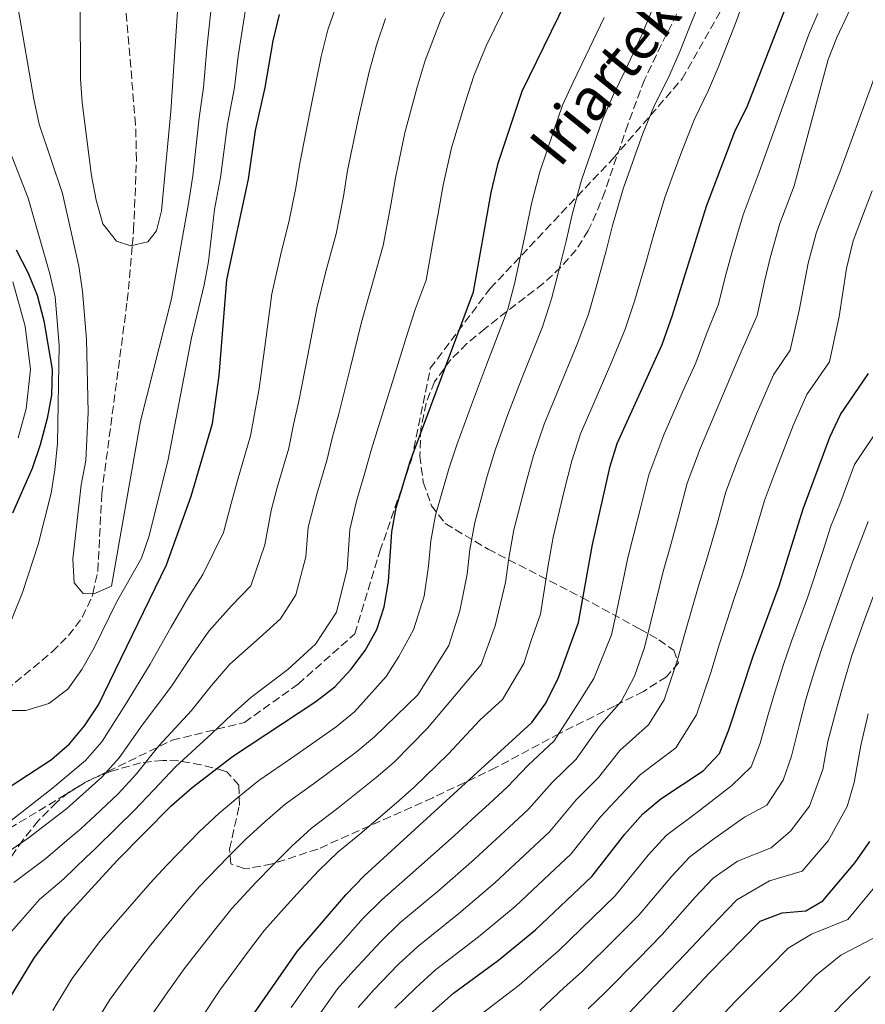
# Model space of a CAD drawing. Units: metres. Extents: x 623457 to 626882, y 4787391 to 4789766.
# Drawn here: x 626014 to 626193, y 4787737 to 4787945 of the extents above; entities that cross this region are included whole.
import ezdxf
from ezdxf.enums import TextEntityAlignment as Align

# ---------------------------------------------------------------- set-up
doc = ezdxf.new("R2010")
doc.units = ezdxf.units.M
doc.header["$MEASUREMENT"] = 0
doc.linetypes.add('DGN Style 3', pattern=[2.435890702152634, 1.739921930109024, -0.6959687720436097])
for name, color, linetype, lineweight in [('Barranco lineal', 142, 'DGN Style 3', 13), ('Curva de nivel directora', 30, 'Continuous', 30), ('Curva de nivel intermedia', 30, 'Continuous', 0), ('Senda', 7, 'DGN Style 3', 0), ('Zona arbolada', 92, 'DGN Style 3', 0)]:
    doc.layers.add(name, color=color, linetype=linetype, lineweight=lineweight)
doc.styles.add('Style-Arial', font='arial.ttf')

msp = doc.modelspace()

# ---------------------------------------------------------------- linework, layer by layer
at = {"layer": 'Barranco lineal', "color": 142, "linetype": 'DGN Style 3', "lineweight": 13}
msp.add_polyline3d([(626009.4400000004, 4787802.140000001, 419.8999999999942), (626021.0199999996, 4787811.720000001, 417.3500000000058), (626024.4699999997, 4787815.130000001, 416.5500000000029), (626027.4199999999, 4787819.09, 415.7799999999988), (626029.4500000002, 4787823.439999999, 415.0800000000018), (626029.5800000001, 4787823.980000001, 415), (626030.6799999997, 4787828.84, 414.3500000000058), (626031.4900000002, 4787845.130000001, 412.6999999999971), (626036.9000000004, 4787886.01, 410.4900000000052), (626037.9500000002, 4787897.689999999, 410), (626038.2400000002, 4787900.859999999, 409.8500000000058), (626038.8399999999, 4787915.74, 409.1600000000035), (626038.6600000003, 4787923.25, 408.8000000000029), (626036.5300000003, 4787948.199999999, 407.6100000000006), (626036.4299999997, 4787956.09, 407.2400000000052), (626036.3099999997, 4787974.16, 406.4700000000012), (626036.25, 4787983.32, 406.1300000000047)], dxfattribs=at)
at = {"layer": 'Curva de nivel directora', "color": 30, "linetype": 'Continuous', "lineweight": 30, "flags": 128}
for points, elevation in [([(626006.0300000005, 4787728.720000002), (626017.24, 4787747.039999999), (626023.8099999991, 4787755.66), (626034.7799999993, 4787767.52), (626046.199999999, 4787779.090000002), (626050.5899999988, 4787782.960000004), (626059.1799999987, 4787789.550000002), (626076.8200000009, 4787801.220000002), (626080.7900000005, 4787804.300000002), (626084.2100000004, 4787807.949999999), (626087.2500000002, 4787812), (626089.7200000001, 4787816.430000001), (626091.22, 4787821.24), (626092.1499999998, 4787826.62), (626092.8499999995, 4787837.080000001), (626093.8099999982, 4787842.160000001), (626096.7799999989, 4787851.990000002), (626110.1200000006, 4787887.880000002), (626113.8600000001, 4787908.930000001), (626115.36, 4787915.12), (626120.4600000005, 4787930.340000002), (626129.75, 4787949.41)], 450), ([(626063.8199999988, 4787735.320000002), (626072.8099999987, 4787748.260000002), (626083.1199999996, 4787760.28), (626087.0400000003, 4787764.27), (626122.5300000003, 4787796.760000001), (626125.4400000006, 4787800.820000002), (626128.1699999997, 4787806.250000001), (626132.3699999996, 4787817.940000001), (626135.3200000002, 4787834.420000001), (626139.0599999995, 4787851.000000002), (626140.5199999991, 4787855.789999999), (626150.099999999, 4787876.770000001), (626152.2800000006, 4787882.949999999), (626159.4199999997, 4787906.040000001), (626165.4599999993, 4787921.820000002), (626168.1100000001, 4787927.210000002), (626176.6699999986, 4787949.210000001)], 475), ([(626012.3400000003, 4787783.369999999), (626020.8299999996, 4787788.930000001), (626024.6399999983, 4787792.220000001), (626027.849999998, 4787796.060000001), (626030.8200000008, 4787800.5), (626045.2199999999, 4787830.090000002), (626050.3799999988, 4787844.62), (626054.9400000006, 4787860.040000001), (626056.3399999999, 4787870.15), (626057.9600000004, 4787890.439999999), (626062.5299999992, 4787911.720000003), (626064.0600000002, 4787922.030000002), (626066.0999999987, 4787931.130000001), (626067.7899999986, 4787940.99), (626069.0899999995, 4787946.550000001)], 425), ([(626013.3799999997, 4787896.78), (626015.9500000002, 4787891.800000003), (626017.839999999, 4787887.170000001), (626019.2299999992, 4787881.720000002), (626021.0099999984, 4787871.449999999), (626020.8399999986, 4787865.99), (626019.9299999988, 4787861.08), (626018.4299999991, 4787855.500000001), (626016.7399999992, 4787850.500000001), (626012.5799999996, 4787841.07)], 425), ([(626097.8799999985, 4787732.350000001), (626105.8899999994, 4787739.45), (626115.4400000003, 4787746.480000002), (626123.239999999, 4787752.840000002), (626135.1999999994, 4787764.140000002), (626142.1399999995, 4787773.15), (626145.9500000007, 4787777.400000001), (626149.8099999984, 4787780.58), (626158.7499999992, 4787786.500000001), (626162.169999999, 4787790.170000001), (626164.2099999997, 4787795.210000002), (626169.3399999995, 4787810.760000002), (626174.8299999991, 4787825.65), (626179.8799999984, 4787841.930000002), (626185.54, 4787857.130000001), (626187.8099999988, 4787861.949999999), (626193.7599999988, 4787870.600000001)], 500.0000000000003), ([(626141.0299999987, 4787723.490000002), (626159.9999999986, 4787743.699999999), (626170.8199999991, 4787754.720000001), (626175.4599999995, 4787756.480000001), (626180.4500000007, 4787756.890000002), (626184.0800000007, 4787759.03), (626190.9400000003, 4787767.140000002), (626193.9800000001, 4787771.57)], 525.0000000000001)]:
    msp.add_lwpolyline(points, dxfattribs=dict(at, elevation=elevation))
at = {"layer": 'Curva de nivel intermedia', "color": 30, "linetype": 'Continuous', "lineweight": 0, "flags": 128}
for points, elevation in [([(626026.9100000015, 4787948.67), (626027.0200000011, 4787932.930000001), (626027.3300000017, 4787927.939999999), (626029.2899999998, 4787912.46), (626030.3300000014, 4787907.300000002), (626031.7400000017, 4787902.300000001), (626034.6200000006, 4787898.579999999), (626037.6700000018, 4787897.619999998), (626041.2100000001, 4787898.430000001), (626043.0600000008, 4787900.800000002), (626044.1100000013, 4787905.039999999), (626046.1299999997, 4787926.079999999), (626047.9000000021, 4787952.600000001)], 410), ([(626030.2000000017, 4787733.179999999), (626033.2800000019, 4787738.189999999), (626038.2800000019, 4787745.060000001), (626041.8499999992, 4787749.720000001), (626048.6799999999, 4787757.92), (626052.0900000008, 4787761.949999999), (626058.1400000014, 4787768.279999999), (626062.0799999998, 4787772.12), (626065.9800000002, 4787775.720000001), (626070.3299999998, 4787779.439999999), (626076.8099999997, 4787784.100000001), (626085.3400000014, 4787790.49), (626089.2000000017, 4787793.689999999), (626098.3900000004, 4787802.59), (626104.9100000004, 4787813.07), (626107.2300000006, 4787820.359999999), (626108.7900000006, 4787828.109999998), (626109.3600000006, 4787833.359999999), (626110.4100000013, 4787839.060000001), (626113.070000001, 4787848.859999998), (626114.7300000017, 4787854.41), (626117.4100000019, 4787861.949999999), (626120.3300000009, 4787869.390000001), (626124.77, 4787880.499999999), (626126.6299999997, 4787886.390000002), (626128.04, 4787891.82), (626129.740000001, 4787898.59), (626131.0000000016, 4787904.269999998), (626132.9800000021, 4787911.49), (626135.6100000006, 4787919.039999999), (626137.4800000014, 4787924.359999998), (626139.7800000014, 4787929.630000001), (626142.4000000011, 4787935.02), (626145.8200000009, 4787942.389999999), (626149.8399999997, 4787952.26)], 460), ([(626052.7500000002, 4787734.460000002), (626056.4900000019, 4787740.119999998), (626062.5700000017, 4787748.330000001), (626065.900000002, 4787752.819999999), (626070.0900000008, 4787757.460000002), (626073.5700000009, 4787761.270000001), (626077.400000002, 4787765.430000001), (626081.47, 4787769.319999999), (626086.0900000002, 4787773.13), (626093.8500000007, 4787779.76), (626097.6000000014, 4787783.079999999), (626104.7899999997, 4787790.02), (626111.4800000018, 4787797.27), (626116.2699999996, 4787801.650000001), (626120.7800000003, 4787809.250000001), (626122.3200000002, 4787814.09), (626124.3299999996, 4787819.680000001), (626125.8800000009, 4787829.640000001), (626127.0200000008, 4787835.960000001), (626129.37, 4787845.74), (626130.9500000002, 4787852.140000001), (626132.8200000012, 4787857.84), (626135.1700000003, 4787863.349999999), (626139.4200000016, 4787873.119999998), (626142.2699999993, 4787879.980000001), (626144.2000000004, 4787885.91), (626146.7400000019, 4787894.529999999), (626148.1499999999, 4787899.61), (626150.610000001, 4787907.849999999), (626152.6800000007, 4787913.49), (626154.4900000012, 4787918.37), (626156.9000000008, 4787924.420000001), (626159.9000000004, 4787930.529999999), (626161.8899999997, 4787935.38), (626163.7300000014, 4787940.029999998), (626165.6500000014, 4787944.880000002), (626168.3, 4787952.11)], 470), ([(626012.3000000002, 4787776), (626021.0900000011, 4787782.84), (626028.0700000017, 4787788.699999998), (626031.5200000005, 4787792.659999999), (626036.5300000017, 4787800.59), (626041.7500000009, 4787809.099999999), (626046.0800000004, 4787816.850000001), (626049.6800000013, 4787823.08), (626052.8799999999, 4787828.08), (626057.280000001, 4787836.929999999), (626058.8700000001, 4787843.109999999), (626060.2000000001, 4787847.959999999), (626063.0000000007, 4787857.42), (626063.8600000013, 4787862.390000001), (626064.7799999999, 4787867.460000002), (626066.1100000021, 4787877.31), (626067.4600000001, 4787887.429999998), (626069.4900000017, 4787896.190000001), (626071.0800000009, 4787902.640000001), (626072.5700000018, 4787909.9), (626073.3800000009, 4787915.109999998), (626075.9500000014, 4787927.930000001), (626077.9400000006, 4787937.710000001), (626079.3600000001, 4787943.31), (626081.9100000004, 4787950.890000001)], 430.0000000000001), ([(626012.8700000001, 4787762.869999998), (626019.6800000007, 4787767.980000001), (626024.5100000009, 4787772.140000001), (626027.05, 4787774.220000001), (626031.3000000014, 4787778.220000001), (626034.9400000003, 4787781.669999998), (626038.8600000008, 4787785.88), (626043.5600000013, 4787791.779999998), (626050.4700000003, 4787799.319999999), (626054.7199999995, 4787804.579999999), (626058.5999999996, 4787809.069999999), (626064.8499999993, 4787814.65), (626069.2800000017, 4787818.689999999), (626072.5899999996, 4787823.779999999), (626074.7100000009, 4787831.779999999), (626075.14, 4787838.050000001), (626076.9999999997, 4787845.060000001), (626079.1299999999, 4787852.180000001), (626080.3200000012, 4787857.189999999), (626081.6500000011, 4787862.07), (626084.0499999995, 4787871.679999999), (626086.4800000014, 4787881.429999999), (626088.360000001, 4787888.15), (626091.0400000011, 4787897.720000002), (626092.6600000015, 4787906.269999999), (626093.6200000005, 4787912.02), (626095.65, 4787921.52), (626098.2400000006, 4787931.159999999), (626099.9100000003, 4787936.819999999), (626103.1800000004, 4787945.330000001), (626105.8100000012, 4787950.720000001)], 440.0000000000001), ([(626013.8200000002, 4787947.850000001), (626017.1399999993, 4787928.660000001), (626018.2600000014, 4787923.359999998), (626023.2000000011, 4787908.66), (626026.6200000009, 4787893.34), (626027.4400000012, 4787887.940000001), (626028.2900000006, 4787877.84), (626028.5900000001, 4787862.390000001), (626028.0899999995, 4787852.189999999), (626027.1200000016, 4787847.05), (626025.3600000005, 4787831.31), (626025.6900000012, 4787826.300000001), (626027.5700000009, 4787824.05), (626029.8300000007, 4787823.969999999), (626033.5600000012, 4787825.569999999), (626039.7100000002, 4787860.499999999), (626046.2700000004, 4787886.42), (626049.8800000002, 4787906.579999999), (626050.7499999999, 4787912.46), (626052.110000001, 4787924.729999999), (626053.0099999995, 4787931.09), (626053.7300000014, 4787939.390000001), (626054.9600000008, 4787950.59)], 415.0000000000002), ([(626076.4800000011, 4787733.5), (626081.4100000019, 4787740.369999999), (626084.7900000016, 4787744.17), (626090.5200000004, 4787750.439999999), (626094.5800000017, 4787754.34), (626102.8300000017, 4787761.199999998), (626110.3700000009, 4787767.800000002), (626117.7100000012, 4787774.599999999), (626121.7999999993, 4787778.4), (626126.7800000017, 4787784.029999998), (626131.9000000001, 4787789.009999999), (626136.820000002, 4787795.980000001), (626141.4199999998, 4787801.17), (626144.2300000016, 4787806.56), (626146.3600000018, 4787812.639999999), (626147.6900000018, 4787818.02), (626150.3100000013, 4787828.71), (626151.7900000011, 4787833.84), (626153.6300000006, 4787840.59), (626155.3899999997, 4787847.369999999), (626158.2100000005, 4787854.849999999), (626162.2600000007, 4787864.509999999), (626166.4900000019, 4787874.550000002), (626170.1599999998, 4787882.84), (626171.7500000012, 4787890.039999999), (626172.9000000001, 4787895.06), (626174.97, 4787902.359999999), (626177.9800000007, 4787910.279999998), (626185.1800000002, 4787937.060000001), (626187.0399999999, 4787941.699999998), (626191.66, 4787951.649999999)], 485), ([(626011.9800000006, 4787799.269999999), (626015.4200000004, 4787799.289999999), (626020.32, 4787800.8), (626024.35, 4787803.77), (626027.3000000004, 4787807.970000001), (626029.92, 4787812.560000001), (626034.6200000006, 4787822.21), (626039.870000001, 4787831.5), (626041.5099999995, 4787836.23), (626045.5300000005, 4787852.369999999), (626050.4800000016, 4787878.140000001), (626053.1500000004, 4787889.38), (626054.0600000002, 4787894.289999999), (626055.380000001, 4787905.31), (626056.6399999994, 4787912.09), (626058.0800000011, 4787923.380000001), (626059.5499999997, 4787931.109999998), (626060.3299999997, 4787937.720000001), (626062.0199999996, 4787948.569999999)], 420), ([(626041.3000000016, 4787733.76), (626045.5100000005, 4787739.759999999), (626049.1700000018, 4787744.92), (626055.6200000001, 4787753.13), (626058.9999999999, 4787757.390000001), (626064.1200000006, 4787762.869999998), (626067.820000002, 4787766.689999999), (626071.6900000012, 4787770.57), (626075.8999999999, 4787774.38), (626081.4500000001, 4787778.609999998), (626089.5900000005, 4787785.130000001), (626093.4000000014, 4787788.380000001), (626100.400000002, 4787795.52), (626111.75, 4787808.989999999), (626114.7699999998, 4787817.220000002), (626116.9400000002, 4787826.359999998), (626117.6200000019, 4787831.5), (626118.7199999993, 4787837.51), (626121.2200000006, 4787847.3), (626122.8400000011, 4787853.270000001), (626125.1100000021, 4787859.890000001), (626127.7500000016, 4787866.369999998), (626132.1000000014, 4787876.810000001), (626134.4500000007, 4787883.179999999), (626136.1200000002, 4787888.859999998), (626138.2400000015, 4787896.560000001), (626139.5700000013, 4787901.939999999), (626141.7999999998, 4787909.670000001), (626144.14, 4787916.26), (626145.9800000018, 4787921.359999998), (626148.3400000001, 4787927.029999999), (626151.6799999994, 4787933.859999999), (626153.8499999996, 4787938.88), (626155.7100000017, 4787943.520000001), (626157.7400000012, 4787948.569999999)], 465.0000000000001), ([(626011.4300000007, 4787751.369999998), (626018.3399999996, 4787759.259999999), (626023.4400000003, 4787763.65), (626028.1000000006, 4787768.159999999), (626030.0200000006, 4787769.909999999), (626034.7900000005, 4787774.65), (626038.3700000013, 4787778.15), (626042.530000001, 4787782.489999998), (626047.0700000006, 4787787.369999998), (626054.82, 4787794.439999998), (626059.04, 4787798.439999999), (626063.0600000012, 4787802.069999999), (626070.8399999995, 4787807.939999999), (626076.7400000005, 4787813.320000002), (626081.1500000004, 4787820.109999999), (626083.4300000003, 4787829.199999999), (626083.9900000015, 4787837.56), (626085.4100000006, 4787843.609999999), (626087.190000002, 4787849.56), (626088.5500000011, 4787854.59), (626090.0800000001, 4787859.369999998), (626093.0300000004, 4787868.869999999), (626095.9800000008, 4787878.430000001), (626097.8000000003, 4787884.130000002), (626100.1100000015, 4787890.350000001), (626101.7200000008, 4787899.199999998), (626102.6999999997, 4787904.46), (626103.7400000015, 4787910.48), (626105.5000000005, 4787918.32), (626108.3900000006, 4787927.880000001), (626110.190000002, 4787933.58), (626112.9200000013, 4787940.08), (626116.4200000016, 4787947.279999999)], 445), ([(626021.1500000014, 4787735.82), (626022.0299999999, 4787737.350000001), (626025.2599999999, 4787742.609999998), (626031.0399999999, 4787750.359999998), (626034.52, 4787754.529999999), (626041.7300000008, 4787762.720000001), (626045.1900000009, 4787766.51), (626052.1700000013, 4787773.689999999), (626056.3300000011, 4787777.539999999), (626060.2699999993, 4787780.859999999), (626064.7599999999, 4787784.489999999), (626072.1700000018, 4787789.579999999), (626081.0800000011, 4787795.859999999), (626085.0000000016, 4787798.989999999), (626091.6400000001, 4787806.51), (626094.3500000014, 4787810.730000001), (626097.4800000007, 4787816.339999998), (626099.6900000012, 4787823.490000002), (626100.6400000012, 4787829.859999999), (626101.1100000006, 4787835.220000001), (626102.1100000021, 4787840.609999998), (626104.9200000016, 4787850.430000001), (626106.6300000015, 4787855.539999999), (626109.7100000017, 4787863.999999999), (626112.9100000003, 4787872.41), (626117.4400000009, 4787884.189999999), (626118.810000001, 4787889.599999999), (626119.9500000009, 4787894.769999999), (626121.2400000006, 4787900.619999998), (626122.4299999997, 4787906.600000001), (626124.170000001, 4787913.31), (626127.07, 4787921.820000002), (626128.9699999999, 4787927.349999999), (626131.2099999995, 4787932.230000001), (626134.7200000011, 4787939.430000001), (626137.780000001, 4787945.9)], 455.0000000000001), ([(626071.5800000017, 4787736.46), (626077.1100000015, 4787744.31), (626080.4199999995, 4787748.109999999), (626086.820000001, 4787755.359999998), (626090.8100000009, 4787759.31), (626098.6200000006, 4787766.109999999), (626106.0800000017, 4787772.789999999), (626109.7600000007, 4787776.17), (626113.440000002, 4787779.560000001), (626117.3300000012, 4787783.15), (626121.6699999998, 4787787.649999999), (626127.2100000008, 4787792.88), (626132.4900000002, 4787801.119999999), (626135.6399999997, 4787806.07), (626139.3700000001, 4787815.289999999), (626140.4699999999, 4787820.439999999), (626142.8200000012, 4787831.56), (626144.1, 4787836.569999999), (626145.5800000017, 4787842.380000001), (626147.2300000013, 4787849.189999999), (626150.4000000008, 4787857.59), (626154.5100000014, 4787866.970000001), (626157.1800000002, 4787872.849999998), (626159.3900000007, 4787878.749999999), (626161.9600000011, 4787885.279999998), (626163.5000000012, 4787891.279999999), (626164.810000001, 4787896.17), (626167.2000000004, 4787904.199999999), (626170.6300000015, 4787913.2), (626181.0499999997, 4787942.17), (626182.9900000021, 4787946.779999999)], 480.0000000000001), ([(626003.27, 4787763.65), (626015.9200000011, 4787772.300000001), (626024.0700000006, 4787778.529999998), (626031.5000000005, 4787785.189999999), (626035.1900000006, 4787789.269999998), (626040.040000001, 4787796.180000001), (626046.1100000017, 4787804.21), (626050.4000000011, 4787810.71), (626054.1400000005, 4787816.079999999), (626058.8700000001, 4787821.37), (626063.040000001, 4787825.679999999), (626066.0000000005, 4787834.350000001), (626067.3700000006, 4787841.599999998), (626068.6, 4787846.509999999), (626071.0700000019, 4787854.800000002), (626072.0900000012, 4787859.789999999), (626073.2100000011, 4787864.759999999), (626075.0799999996, 4787874.489999998), (626076.9700000007, 4787884.429999999), (626078.9300000009, 4787892.17), (626081.060000001, 4787900.180000001), (626082.61, 4787908.09), (626083.4999999995, 4787913.570000002), (626085.7999999997, 4787924.729999999), (626088.0900000007, 4787934.439999999), (626089.6399999997, 4787940.069999999), (626091.5500000007, 4787945.749999999)], 435), ([(626085.7200000014, 4787736.429999999), (626089.1500000001, 4787740.230000001), (626094.2199999995, 4787745.51), (626098.3500000001, 4787749.380000001), (626107.0300000015, 4787756.300000002), (626114.6600000003, 4787762.810000001), (626121.9800000006, 4787769.63), (626126.2600000009, 4787773.640000001), (626131.9000000001, 4787780.399999999), (626136.5800000007, 4787785.140000001), (626141.1500000015, 4787790.849999999), (626147.1900000012, 4787796.28), (626150.4700000001, 4787801.51), (626153.3500000013, 4787809.999999999), (626154.9000000001, 4787815.599999999), (626157.8100000004, 4787825.849999999), (626159.4700000011, 4787831.109999998), (626161.6900000006, 4787838.789999999), (626163.5500000004, 4787845.560000001), (626166.0100000014, 4787852.099999999), (626170.0200000012, 4787862.05), (626173.5999999997, 4787870.350000001), (626177.1700000016, 4787875.539999999), (626179.0700000015, 4787883.930000001), (626180.9900000015, 4787893.939999999), (626182.7400000016, 4787900.52), (626185.3400000011, 4787907.359999999), (626187.6700000003, 4787913.17), (626197.0300000012, 4787938.88)], 490.0000000000001), ([(626010.9299999999, 4787920.550000002), (626015.9000000011, 4787907.690000001), (626020.5000000009, 4787891.720000001), (626021.6200000008, 4787886.809999999), (626022.4700000002, 4787876.51), (626022.1500000006, 4787855.77), (626021.5700000017, 4787850.250000001), (626020.8000000005, 4787845.3), (626018.04, 4787834.4), (626014.7300000021, 4787824.239999999), (626010.6000000014, 4787814.099999999)], 420), ([(626093.5100000009, 4787736.29), (626097.920000001, 4787740.59), (626102.1200000008, 4787744.41), (626111.2400000005, 4787751.390000001), (626118.9500000018, 4787757.83), (626126.2400000007, 4787764.67), (626130.7300000011, 4787768.890000001), (626137.020000001, 4787776.769999999), (626141.27, 4787781.269999999), (626145.4800000011, 4787785.71), (626152.9700000013, 4787791.390000001), (626157.3400000011, 4787798.359999998), (626160.3499999996, 4787807.349999999), (626162.1199999999, 4787813.180000001), (626165.3000000005, 4787822.999999999), (626167.1500000012, 4787828.380000002), (626169.7400000019, 4787837), (626171.72, 4787843.739999999), (626173.820000001, 4787849.359999998), (626177.7800000019, 4787859.59), (626180.7000000009, 4787866.149999999), (626185.4700000008, 4787873.069999999), (626187.5000000005, 4787882.66), (626189.0800000007, 4787892.830000001), (626190.5100000012, 4787898.680000001), (626192.6900000004, 4787904.439999998), (626194.4900000021, 4787909.25)], 495), ([(626012.6700000011, 4787890.03), (626015.2700000008, 4787880.619999997), (626016.4000000017, 4787871.449999999), (626015.53, 4787863.149999999), (626013.8100000012, 4787856.989999999)], 430.0000000000001), ([(626110.6000000011, 4787734.119999999), (626119.8300000002, 4787741.149999999), (626124.3400000008, 4787745.140000002), (626128.1699999997, 4787748.429999999), (626135.3500000013, 4787755.380000001), (626140.1600000014, 4787760.05), (626147.1100000006, 4787768.689999999), (626150.9300000005, 4787772.859999999), (626157.3400000011, 4787777.619999998), (626164.8300000011, 4787783.430000001), (626168.9300000004, 4787787.359999999), (626170.8300000003, 4787792.410000001), (626172.4400000019, 4787798.180000001), (626173.9200000016, 4787803.17), (626175.7600000012, 4787808.989999999), (626177.4500000009, 4787813.949999999), (626180.8700000008, 4787823.34), (626184.0700000017, 4787832.939999999), (626185.7400000013, 4787838.319999999), (626187.63, 4787842.960000002), (626190.7500000002, 4787851.33), (626202.3300000008, 4787868.609999998)], 505.0000000000001), ([(626179.1100000017, 4787796.4), (626180.4999999999, 4787801.640000001), (626182.1800000007, 4787807.21), (626183.8300000002, 4787812.440000001), (626186.9100000003, 4787821.019999999), (626190.3500000002, 4787830.680000001), (626193.6300000015, 4787839.300000001)], 510), ([(626134.4000000014, 4787736.130000001), (626138.0200000001, 4787739.600000001), (626145.0300000019, 4787746.730000001), (626150.0800000011, 4787751.88), (626157.0599999994, 4787759.759999999), (626160.8700000005, 4787763.789999999), (626165.9900000012, 4787767.430000001), (626173.1399999993, 4787770.199999999), (626177.2499999999, 4787773.77), (626181.2599999997, 4787779.009999999), (626184.0600000004, 4787786.82), (626185.1500000011, 4787792.719999999), (626187.0700000012, 4787800.109999998), (626188.6000000001, 4787805.439999999), (626190.2100000017, 4787810.939999999), (626192.9500000019, 4787818.699999998), (626196.630000001, 4787828.42)], 515.0000000000001), ([(626142.9500000009, 4787735.190000001), (626149.870000001, 4787742.4), (626155.040000001, 4787747.79), (626162.0300000005, 4787755.3), (626165.8500000003, 4787759.25), (626172.7999999997, 4787763.21), (626179.7000000018, 4787765.26), (626185.1800000002, 4787771.74), (626189.2200000014, 4787778.959999999), (626190.680000001, 4787784.029999998), (626192.1400000006, 4787791.890000001), (626193.6500000015, 4787798.58)], 520), ([(626124.2200000001, 4787735.82), (626129.37, 4787740.640000001), (626133.1000000006, 4787744.01), (626140.1900000004, 4787751.050000001), (626145.1200000013, 4787755.959999999), (626152.0900000005, 4787764.220000001), (626155.9000000015, 4787768.329999999), (626160.7100000017, 4787771.890000001), (626167.4800000021, 4787776.689999999), (626172.2200000007, 4787779.239999998), (626175.7000000008, 4787784.560000001), (626177.440000002, 4787789.619999999), (626179.1100000017, 4787796.4)], 510), ([(626160.7100000017, 4787732.650000001), (626165.6700000016, 4787737.84), (626173.0000000007, 4787745.159999999), (626176.7300000011, 4787748.999999999), (626181.6799999999, 4787751.980000001), (626189.3800000001, 4787755.05), (626196.040000001, 4787763.15)], 530.0000000000001), ([(626171.3400000001, 4787731.980000001), (626179, 4787739.48), (626182.6400000011, 4787743.289999999), (626187.8899999993, 4787747.49), (626194.6700000007, 4787751.069999998)], 535), ([(626185.0000000015, 4787733.810000001), (626188.5500000009, 4787737.579999999), (626194.1100000021, 4787743)], 540.0000000000001)]:
    msp.add_lwpolyline(points, dxfattribs=dict(at, elevation=elevation))
at = {"layer": 'Senda', "color": 7, "linetype": 'DGN Style 3', "lineweight": 0}
msp.add_polyline3d([(626007.7699999994, 4787771.78, 431.2599999999949), (626028.4200000003, 4787784.270000001, 433.6699999999983), (626046.3999999978, 4787793.01, 440.9700000000012), (626061.7199999979, 4787796.760000001, 446.979999999996), (626073.039999999, 4787804.880000001, 447.100000000006), (626085.0300000008, 4787815.5, 448.029999999999), (626090.3599999994, 4787832.99, 448.7500000000001), (626097.0199999979, 4787852.350000001, 450.0800000000018), (626101.0100000022, 4787871.710000001, 448.9100000000035), (626113.6700000024, 4787888.580000003, 452.0399999999937), (626139.6400000006, 4787916.060000001, 462.6799999999931), (626154.2899999978, 4787932.920000001, 466.5599999999977), (626165.5300000008, 4787952.690000001, 468.4100000000035), (626171.5199999989, 4787969.550000001, 466.9199999999984), (626185.5100000009, 4787979.540000002, 468.1399999999994), (626207.4899999973, 4787985.790000002, 470.4799999999959), (626219.4699999979, 4787988.290000001, 472.4700000000012), (626222.6399999997, 4787988.930000001, 473.020000000004)], dxfattribs=at)
at = {"layer": 'Zona arbolada', "color": 92, "linetype": 'DGN Style 3', "lineweight": 0}
msp.add_polyline3d([(626154.29, 4787948.9, 480.9799999999959), (626149.9100000003, 4787940.210000001, 478.9499999999971), (626146.3399999999, 4787932.77, 477.6900000000023), (626142.79, 4787923.310000001, 476.8699999999953), (626137.9400000004, 4787909.050000001, 476.1900000000023), (626136.1299999999, 4787904.51, 475.8800000000047), (626134.4199999999, 4787900.84, 475.5099999999948), (626131.8700000001, 4787896.779999999, 474.8500000000058), (626128.6399999997, 4787893.08, 473.9600000000065), (626124.9100000003, 4787889.65, 472.9100000000035), (626112.5899999999, 4787880.140000001, 469.4600000000065), (626108.75, 4787876.930000001, 468.429999999993), (626105.3499999996, 4787873.550000001, 467.5899999999965), (626101.9299999997, 4787868.83, 466.8699999999953), (626100.1100000005, 4787864.33, 466.7400000000052), (626099.0300000003, 4787858.949999999, 467.0399999999936), (626098.7999999998, 4787853.189999999, 467.75), (626099.5199999996, 4787847.58, 468.8399999999965), (626101.2800000003, 4787842.630000001, 470.2700000000041), (626104.1900000004, 4787838.850000001, 472.0200000000041), (626113.2300000006, 4787833.42, 476.820000000007), (626133.1100000005, 4787823.210000001, 487.9600000000065), (626145.29, 4787816.57, 494.2400000000052), (626149.3600000005, 4787814.230000001, 496.0599999999977), (626152.5199999996, 4787812.039999999, 497.1000000000058), (626153.5, 4787809.390000001, 497.5500000000029), (626151, 4787806.439999999, 497.5099999999948), (626146.1200000001, 4787803.34, 497.1000000000058), (626139.9699999997, 4787800.210000001, 496.4600000000065), (626128.3300000001, 4787794.430000001, 494.9600000000065), (626114.8899999997, 4787787.199999999, 492.8699999999953), (626101.5300000003, 4787780.84, 490.7899999999936), (626077.2000000002, 4787769.960000001, 487.0599999999977), (626067.5199999996, 4787766.810000001, 485.7299999999959), (626062.8200000003, 4787765.949999999, 485.0500000000029), (626061.6100000005, 4787765.82, 484.8699999999953), (626058.8099999997, 4787766.83, 483), (626058.5300000003, 4787770, 479.320000000007), (626060.6100000005, 4787779.220000001, 469.7899999999936), (626060.5, 4787783.470000001, 465.570000000007), (626057.9800000006, 4787786.289999999, 462.7899999999936), (626057.3300000001, 4787786.529999999, 462.5500000000029), (626052.5300000003, 4787787.82, 461.4199999999983), (626047.6699999999, 4787788.630000001, 460.5), (626044.4100000003, 4787788.74, 459.6699999999983), (626039.7199999997, 4787788.199999999, 458.0599999999977), (626033.3499999996, 4787786.390000001, 456.2899999999936), (626028.8600000005, 4787784.58, 455.320000000007), (626024.5300000003, 4787782.01, 454.75), (626021.9000000004, 4787779.84, 454.6300000000047), (626018.0700000003, 4787775.92, 454.679999999993), (626014.7599999999, 4787771.859999999, 454.8099999999977), (626011.8899999997, 4787767.67, 455.0099999999948)], dxfattribs=at)
msp.add_polyline3d([(626154.29, 4787948.9, 480.9799999999959), (626149.9100000003, 4787940.210000001, 478.9499999999971), (626146.3399999999, 4787932.77, 477.6900000000023), (626142.79, 4787923.310000001, 476.8699999999953), (626137.9400000004, 4787909.050000001, 476.1900000000023), (626136.1299999999, 4787904.51, 475.8800000000047), (626134.4199999999, 4787900.84, 475.5099999999948), (626131.8700000001, 4787896.779999999, 474.8500000000058), (626128.6399999997, 4787893.08, 473.9600000000065), (626124.9100000003, 4787889.65, 472.9100000000035), (626112.5899999999, 4787880.140000001, 469.4600000000065), (626108.75, 4787876.930000001, 468.429999999993), (626105.3499999996, 4787873.550000001, 467.5899999999965), (626101.9299999997, 4787868.83, 466.8699999999953), (626100.1100000005, 4787864.33, 466.7400000000052), (626099.0300000003, 4787858.949999999, 467.0399999999936), (626098.7999999998, 4787853.189999999, 467.75), (626099.5199999996, 4787847.58, 468.8399999999965), (626101.2800000003, 4787842.630000001, 470.2700000000041), (626104.1900000004, 4787838.850000001, 472.0200000000041), (626113.2300000006, 4787833.42, 476.820000000007), (626133.1100000005, 4787823.210000001, 487.9600000000065), (626145.29, 4787816.57, 494.2400000000052), (626149.3600000005, 4787814.230000001, 496.0599999999977), (626152.5199999996, 4787812.039999999, 497.1000000000058), (626153.5, 4787809.390000001, 497.5500000000029), (626151, 4787806.439999999, 497.5099999999948), (626146.1200000001, 4787803.34, 497.1000000000058), (626139.9699999997, 4787800.210000001, 496.4600000000065), (626128.3300000001, 4787794.430000001, 494.9600000000065), (626114.8899999997, 4787787.199999999, 492.8699999999953), (626101.5300000003, 4787780.84, 490.7899999999936), (626077.2000000002, 4787769.960000001, 487.0599999999977), (626067.5199999996, 4787766.810000001, 485.7299999999959), (626062.8200000003, 4787765.949999999, 485.0500000000029), (626061.6100000005, 4787765.82, 484.8699999999953), (626058.8099999997, 4787766.83, 483), (626058.5300000003, 4787770, 479.320000000007), (626060.6100000005, 4787779.220000001, 469.7899999999936), (626060.5, 4787783.470000001, 465.570000000007), (626057.9800000006, 4787786.289999999, 462.7899999999936), (626057.3300000001, 4787786.529999999, 462.5500000000029), (626052.5300000003, 4787787.82, 461.4199999999983), (626047.6699999999, 4787788.630000001, 460.5), (626044.4100000003, 4787788.74, 459.6699999999983), (626039.7199999997, 4787788.199999999, 458.0599999999977), (626033.3499999996, 4787786.390000001, 456.2899999999936), (626028.8600000005, 4787784.58, 455.320000000007), (626024.5300000003, 4787782.01, 454.75), (626021.9000000004, 4787779.84, 454.6300000000047), (626018.0700000003, 4787775.92, 454.679999999993), (626014.7599999999, 4787771.859999999, 454.8099999999977), (626011.8899999997, 4787767.67, 455.0099999999948)], dxfattribs=at)

# ---------------------------------------------------------------- texts
at = {"color": 7, "linetype": 'Continuous', "lineweight": 0, "style": 'Style-Arial'}
msp.add_text('Iriarteko Bidea', height=9, rotation=51.05, dxfattribs=at).set_placement((626154.9512277223, 4787946.732731045, 459.8699999999953), align=Align.CENTER)

doc.saveas('drawing.dxf')
